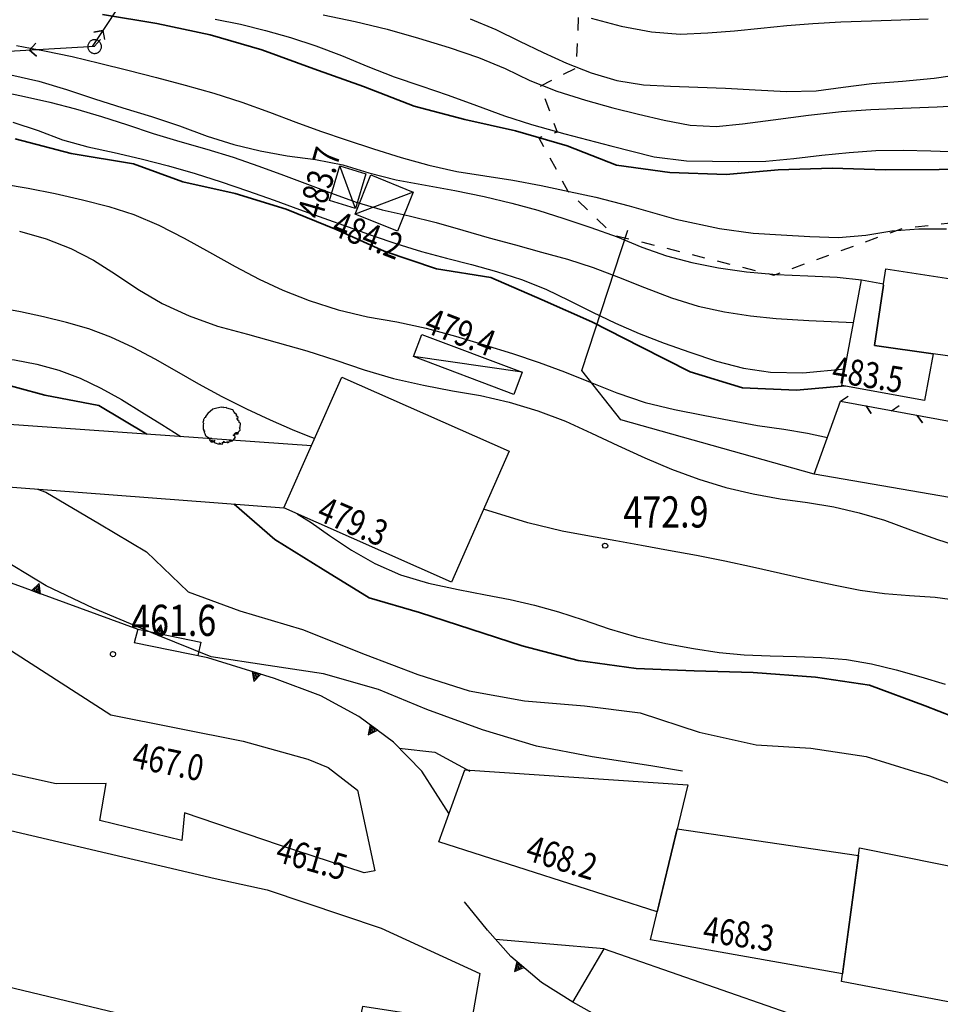
# Model space of a CAD drawing. Units: millimetres. Extents: x 1518419 to 1520897, y 5074140 to 5076507.
# Drawn here: x 1518884 to 1518955, y 5074982 to 5075058 of the extents above; entities that cross this region are included whole.
import ezdxf

# ---------------------------------------------------------------- set-up
doc = ezdxf.new("R2010")
doc.units = ezdxf.units.MM
for name, pattern in [('5002', [5, 2.5, 2.5]), ('5007', [8, 1, 1, 1, 2.5, 2.5]), ('L112', [2, 1, -1])]:
    doc.linetypes.add(name, pattern=pattern)
for name, color, linetype in [('A_ALBERO', 250, 'Continuous'), ('A_CDL_secondarie', 250, 'Continuous'), ('A_edificio_BOX_TETTOIE', 250, 'Continuous'), ('A_edificio_RESIDEN', 250, 'Continuous'), ('A_LIM_BOSCO', 250, 'L112'), ('A_limprop_muro', 250, '5002'), ('A_limprop_SIEPI', 250, '5007'), ('A_PQgronda', 250, 'Continuous'), ('A_PQTerra', 250, 'Continuous'), ('AS_strade principali', 250, 'Continuous'), ('AS_vialetti pedonali', 250, 'Continuous')]:
    doc.layers.add(name, color=color, linetype=linetype)
doc.layers.add('A_CDL_principali', color=250, linetype='Continuous', lineweight=35)
doc.styles.add('Style01', font='Romans', dxfattribs={"height": 0.2})

# ---------------------------------------------------------------- blocks, each defined once
blk = doc.blocks.new('Q7090100')
for p, q in [((-0.003, 0.349), (-0.178, -0.001)), ((-0.003, 0.253), (-0.108, 0.042)), ((-0.108, 0.042), (0.103, 0.043)), ((-0.003, 0.147), (-0.03, 0.089)), ((-0.03, 0.089), (0.026, 0.09)), ((0.172, 0), (-0.003, 0.349)), ((0.103, 0.043), (-0.003, 0.253)), ((0.026, 0.09), (-0.003, 0.147)), ((-0.178, -0.001), (0.172, 0))]:
    blk.add_line(p, q)
blk = doc.blocks.new('1_SIESX')
blk.add_line((0, 0), (0.25, 0.25))
blk = doc.blocks.new('ALBERO1')
for p, q in [((-3.54, 3.14), (-4.17, 2.39)), ((-2.26, 4.21), (-3.54, 3.14)), ((-1.2, 4.53), (-2.26, 4.21)), ((-0.04, 4.72), (-1.2, 4.53)), ((-0.04, 4.84), (-0.04, 4.78)), ((0.01, 4.84), (-0.04, 4.84)), ((0.01, 4.65), (-0.04, 4.72)), ((0.01, 4.78), (0.01, 4.84)), ((0.38, 4.72), (0.01, 4.65)), ((0.49, 4.59), (0.38, 4.72)), ((1.18, 4.65), (0.49, 4.59)), ((1.34, 4.53), (1.18, 4.65)), ((2.87, 4.09), (1.34, 4.53)), ((3.24, 3.52), (2.87, 4.09)), ((3.4, 3.2), (3.24, 3.52)), ((3.88, 2.76), (3.4, 3.2)), ((3.72, 2.51), (3.88, 2.76)), ((-4.64, 1.38), (-4.86, 0.87)), ((-4.86, 0.87), (-4.64, 0.68)), ((-4.64, 0.68), (-4.75, 0.18)), ((-4.75, 0.18), (-4.7, -0.89)), ((-4.59, 1.69), (-4.64, 1.57)), ((-4.64, 1.57), (-4.64, 1.38)), ((-4.38, 2.01), (-4.59, 1.69)), ((-4.17, 2.13), (-4.38, 2.01)), ((-4.17, 2.39), (-4.17, 2.13)), ((4.2, 2.2), (3.72, 2.51)), ((3.98, 1.63), (3.98, 2.01)), ((3.98, 2.01), (4.09, 1.76)), ((4.25, 1.57), (3.98, 1.63)), ((4.09, 1.76), (4.2, 2.2)), ((4.09, 1.44), (4.25, 1.57)), ((4.51, 1.13), (4.09, 1.44)), ((4.51, 0.87), (4.51, 1.13)), ((4.83, 0.68), (4.51, 0.87)), ((4.78, -0.45), (4.83, 0.68)), ((-4.7, -0.89), (-4.49, -1.02)), ((-4.49, -1.02), (-4.64, -1.08)), ((-4.64, -1.08), (-4.59, -1.33)), ((-4.59, -1.33), (-4.33, -1.4)), ((-4.33, -1.4), (-4.49, -1.46)), ((-4.49, -1.46), (-4.49, -1.65)), ((-4.49, -1.65), (-4.33, -2.03)), ((-4.33, -2.03), (-4.17, -2.47)), ((-4.17, -2.47), (-4.17, -2.59)), ((2.98, -2.4), (3.4, -2.22)), ((3.24, -2.59), (2.98, -2.4)), ((3.19, -2.09), (3.67, -1.84)), ((3.4, -2.22), (3.19, -2.09)), ((3.67, -1.84), (3.56, -1.77)), ((3.56, -1.77), (4.04, -1.77)), ((4.04, -1.77), (3.56, -2.15)), ((3.56, -2.15), (4.25, -2.09)), ((4.25, -1.84), (4.46, -1.33)), ((4.25, -2.09), (4.25, -1.84)), ((4.46, -1.33), (4.73, -1.14)), ((4.51, -0.64), (4.78, -0.45)), ((4.67, -0.64), (4.51, -0.64)), ((4.73, -1.14), (4.67, -0.64)), ((-4.17, -2.59), (-3.38, -3.03)), ((-3.38, -3.03), (-3.43, -3.16)), ((-3.43, -3.16), (-3.11, -3.35)), ((-3.11, -3.35), (-3.16, -3.16)), ((-3.16, -3.16), (-2.63, -3.16)), ((-2.95, -3.35), (-3.11, -3.66)), ((-3.11, -3.66), (-2.79, -4.04)), ((-2.63, -3.16), (-2.95, -3.35)), ((-2.79, -4.04), (-2.48, -3.6)), ((-2.42, -3.79), (-2.74, -4.11)), ((-2.74, -4.11), (-2.21, -4.17)), ((-2.48, -3.6), (-2.42, -3.79)), ((-2.32, -3.92), (-2, -3.85)), ((-2.21, -4.17), (-2.32, -3.92)), ((-2, -3.85), (-1.79, -3.73)), ((-1.79, -3.73), (-1.94, -4.29)), ((-1.94, -4.29), (-1.36, -4.48)), ((-1.36, -4.48), (-1, -4.67)), ((-1, -4.67), (-0.88, -4.61)), ((-0.88, -4.61), (-0.52, -4.74)), ((-0.52, -4.74), (-0.52, -4.42)), ((-0.52, -4.42), (-0.31, -4.55)), ((-0.31, -4.55), (-0.31, -4.74)), ((-0.31, -4.74), (0.28, -4.67)), ((0.17, -4.29), (0.44, -4.23)), ((0.28, -4.67), (0.17, -4.29)), ((0.38, -4.29), (1.28, -4.23)), ((0.81, -4.29), (0.38, -4.29)), ((0.44, -4.23), (0.65, -3.92)), ((0.65, -3.92), (0.81, -4.29)), ((1.28, -4.23), (1.6, -4.04)), ((1.71, -4.17), (1.5, -4.36)), ((1.5, -4.36), (1.97, -4.23)), ((1.6, -4.04), (1.71, -4.17)), ((1.97, -4.23), (2.03, -3.85)), ((2.03, -3.85), (2.29, -3.79)), ((2.29, -3.79), (2.29, -4.04)), ((2.29, -4.04), (2.66, -3.85)), ((2.66, -3.85), (3.14, -3.54)), ((3.14, -3.54), (3.56, -2.97)), ((3.45, -2.72), (3.24, -2.59)), ((3.4, -2.91), (3.45, -2.72)), ((3.56, -2.97), (3.4, -2.91))]:
    blk.add_line(p, q)
blk = doc.blocks.new('6A100000')
for p, q in [((-0.1, 0.019), (-0.068, 0.075)), ((-0.095, -0.036), (-0.1, 0.019)), ((-0.068, 0.075), (-0.02, 0.097)), ((-0.02, 0.097), (0.036, 0.093)), ((0.036, 0.093), (0.08, 0.06)), ((0.08, 0.06), (0.099, 0.003)), ((0.099, 0.003), (0.085, -0.049)), ((-0.06, -0.08), (-0.095, -0.036)), ((-0.002, -0.099), (-0.06, -0.08)), ((0.048, -0.085), (-0.002, -0.099)), ((0.085, -0.049), (0.048, -0.085))]:
    blk.add_line(p, q)
blk = doc.blocks.new('1_SIEDX')
for p, q in [((0, 0), (0.25, -0.25)), ((0.25, -0.25), (0, 0))]:
    blk.add_line(p, q)
blk = doc.blocks.new('CERVUO')
for p, q in [((-0.257, 0.033), (-0.259, 0.004)), ((-0.259, 0.004), (-0.259, -0.025)), ((-0.25, 0.061), (-0.257, 0.033)), ((-0.241, 0.089), (-0.25, 0.061)), ((-0.228, 0.115), (-0.241, 0.089)), ((-0.213, 0.14), (-0.228, 0.115)), ((-0.195, 0.162), (-0.213, 0.14)), ((-0.175, 0.183), (-0.195, 0.162)), ((-0.153, 0.202), (-0.175, 0.183)), ((-0.128, 0.218), (-0.153, 0.202)), ((-0.103, 0.231), (-0.128, 0.218)), ((-0.076, 0.241), (-0.103, 0.231)), ((-0.047, 0.248), (-0.076, 0.241)), ((-0.019, 0.252), (-0.047, 0.248)), ((0.01, 0.253), (-0.019, 0.252)), ((0.039, 0.25), (0.01, 0.253)), ((0.068, 0.245), (0.039, 0.25)), ((0.095, 0.236), (0.068, 0.245)), ((0.122, 0.225), (0.095, 0.236)), ((0.147, 0.21), (0.122, 0.225)), ((0.17, 0.193), (0.147, 0.21)), ((0.192, 0.173), (0.17, 0.193)), ((0.211, 0.152), (0.192, 0.173)), ((0.227, 0.127), (0.211, 0.152)), ((0.241, 0.102), (0.227, 0.127)), ((0.252, 0.076), (0.241, 0.102)), ((0.259, 0.047), (0.252, 0.076)), ((0.265, 0.019), (0.259, 0.047)), ((0.266, -0.01), (0.265, 0.019)), ((-0.259, -0.025), (-0.257, -0.054)), ((-0.257, -0.054), (-0.25, -0.082)), ((-0.25, -0.082), (-0.241, -0.109)), ((-0.241, -0.109), (-0.228, -0.136)), ((-0.228, -0.136), (-0.213, -0.16)), ((-0.213, -0.16), (-0.195, -0.183)), ((-0.195, -0.183), (-0.175, -0.203)), ((-0.175, -0.203), (-0.153, -0.222)), ((-0.153, -0.222), (-0.128, -0.238)), ((-0.128, -0.238), (-0.103, -0.251)), ((-0.103, -0.251), (-0.076, -0.261)), ((-0.076, -0.261), (-0.047, -0.269)), ((-0.047, -0.269), (-0.019, -0.272)), ((-0.019, -0.272), (0.01, -0.273)), ((0.01, -0.273), (0.039, -0.27)), ((0.039, -0.27), (0.068, -0.265)), ((0.068, -0.265), (0.095, -0.257)), ((0.095, -0.257), (0.122, -0.245)), ((0.122, -0.245), (0.147, -0.231)), ((0.147, -0.231), (0.17, -0.213)), ((0.17, -0.213), (0.192, -0.193)), ((0.192, -0.193), (0.211, -0.171)), ((0.211, -0.171), (0.227, -0.148)), ((0.227, -0.148), (0.241, -0.122)), ((0.241, -0.122), (0.252, -0.095)), ((0.252, -0.095), (0.259, -0.068)), ((0.259, -0.068), (0.265, -0.039)), ((0.265, -0.039), (0.266, -0.01))]:
    blk.add_line(p, q)

msp = doc.modelspace()

# ---------------------------------------------------------------- linework, layer by layer
at = {"layer": 'A_CDL_principali', "linetype": 'Continuous', "flags": 128}
for points in [[(1518959.058, 5075046.349), (1518954.668, 5075046.262), (1518950.541, 5075046.252), (1518946.436, 5075046.363), (1518942.287, 5075046.232), (1518938.288, 5075045.887), (1518933.941, 5075046.042), (1518929.851, 5075046.588), (1518926.057, 5075048.081), (1518922.076, 5075049.232), (1518918.172, 5075050.12), (1518914.291, 5075051.128), (1518910.375, 5075052.643), (1518906.558, 5075054.015), (1518902.571, 5075055.48), (1518898.59, 5075056.632), (1518894.494, 5075057.491), (1518890.305, 5075058.18)], [(1518947.442, 5075029.618), (1518943.687, 5075029.294), (1518939.532, 5075029.476), (1518935.502, 5075030.699), (1518931.722, 5075032.627), (1518927.943, 5075034.555), (1518924.121, 5075036.24), (1518920.177, 5075037.948), (1518915.988, 5075038.636), (1518911.979, 5075039.98), (1518908.277, 5075041.644), (1518904.433, 5075043.209), (1518900.523, 5075044.41), (1518896.499, 5075045.319), (1518892.682, 5075046.691), (1518887.888, 5075047.488), (1518883.593, 5075048.634)], [(1518876.691, 5075030.732), (1518877.556, 5075030.654), (1518881.696, 5075030.037), (1518885.869, 5075028.913), (1518890.036, 5075028.103), (1518893.722, 5075025.921)], [(1518900.436, 5075020.534), (1518903.564, 5075017.802), (1518907.278, 5075015.511), (1518910.821, 5075013.313), (1518914.681, 5075012.183), (1518918.64, 5075010.911), (1518922.6, 5075009.638), (1518926.894, 5075008.493), (1518931.347, 5075007.882), (1518935.815, 5075007.706), (1518940.355, 5075007.579), (1518945.165, 5075007.216), (1518949.304, 5075006.599), (1518953.584, 5075005.019), (1518957.791, 5075003.389), (1518961.673, 5075002.381), (1518965.747, 5075001.4), (1518969.914, 5075000.59), (1518974.075, 5075000.094), (1518974.557, 5075000)]]:
    msp.add_lwpolyline(points, dxfattribs=at)
at = {"layer": 'A_CDL_secondarie', "linetype": 'Continuous', "flags": 128}
for points in [[(1518898.965, 5075057.827), (1518900.924, 5075057.436), (1518902.839, 5075056.962), (1518904.764, 5075056.408), (1518906.719, 5075055.773), (1518908.701, 5075055.037), (1518910.709, 5075054.195), (1518912.739, 5075053.39), (1518914.79, 5075052.699), (1518916.894, 5075051.99), (1518919.068, 5075051.179), (1518921.224, 5075050.394), (1518923.298, 5075049.729), (1518925.864, 5075049.008), (1518929.414, 5075048.08), (1518932.756, 5075047.239), (1518935.219, 5075046.931), (1518937.22, 5075046.909), (1518939.25, 5075046.882), (1518941.327, 5075046.916), (1518943.476, 5075047.102), (1518945.643, 5075047.362), (1518947.742, 5075047.577), (1518949.806, 5075047.722), (1518951.894, 5075047.758), (1518954.016, 5075047.707), (1518956.191, 5075047.615)], [(1518907.282, 5075058.149), (1518909.742, 5075057.655), (1518912.195, 5075057.059), (1518914.628, 5075056.375), (1518916.985, 5075055.655), (1518919.236, 5075054.892), (1518921.285, 5075054.038), (1518923.189, 5075053.121), (1518925.256, 5075052.298), (1518927.473, 5075051.591), (1518929.57, 5075051.001), (1518931.532, 5075050.519), (1518933.503, 5075050.072), (1518935.505, 5075049.681), (1518937.511, 5075049.573), (1518939.548, 5075049.773), (1518941.905, 5075050.086), (1518944.603, 5075050.451), (1518947.144, 5075050.727), (1518949.422, 5075050.882), (1518951.839, 5075050.994), (1518954.517, 5075051.092), (1518957.33, 5075051.252)], [(1518918.598, 5075057.845), (1518920.559, 5075057.029), (1518922.392, 5075056.133), (1518924.193, 5075055.262), (1518925.993, 5075054.438), (1518927.889, 5075053.708), (1518929.883, 5075053.106), (1518931.919, 5075052.765), (1518933.99, 5075052.665), (1518936.09, 5075052.595), (1518938.233, 5075052.515), (1518940.516, 5075052.397), (1518942.924, 5075052.263), (1518945.193, 5075052.327), (1518947.293, 5075052.611), (1518949.489, 5075052.868), (1518951.843, 5075053.048), (1518954.271, 5075053.296), (1518956.738, 5075053.646)], [(1518927.909, 5075057.897), (1518930.195, 5075057.29), (1518932.529, 5075056.845), (1518934.753, 5075056.679), (1518936.863, 5075056.771), (1518938.928, 5075056.938), (1518940.957, 5075057.146), (1518942.952, 5075057.34), (1518944.941, 5075057.507), (1518947.109, 5075057.624), (1518949.459, 5075057.693), (1518951.707, 5075057.766), (1518953.82, 5075057.862)], [(1518883.702, 5075055.792), (1518885.839, 5075055.389), (1518887.966, 5075054.95), (1518890.087, 5075054.455), (1518892.25, 5075053.918), (1518894.461, 5075053.342), (1518896.67, 5075052.75), (1518898.86, 5075052.14), (1518901.021, 5075051.451), (1518903.145, 5075050.67), (1518905.17, 5075049.914), (1518907.079, 5075049.222), (1518909.048, 5075048.543), (1518911.148, 5075047.856), (1518913.286, 5075047.199), (1518915.417, 5075046.588), (1518917.555, 5075046.1), (1518919.707, 5075045.772), (1518921.873, 5075045.45), (1518924.052, 5075045.036), (1518926.194, 5075044.582), (1518928.26, 5075044.127), (1518930.832, 5075043.468), (1518934.401, 5075042.435), (1518937.757, 5075041.716), (1518940.357, 5075041.369), (1518942.517, 5075041.246), (1518944.725, 5075041.115), (1518946.935, 5075041.049), (1518949.027, 5075041.222), (1518951.035, 5075041.548), (1518953.094, 5075041.709), (1518955.218, 5075041.698)], [(1518883.254, 5075053.551), (1518885.405, 5075053.051), (1518887.547, 5075052.428), (1518889.687, 5075051.699), (1518891.862, 5075051.004), (1518894.066, 5075050.345), (1518896.235, 5075049.62), (1518898.357, 5075048.839), (1518900.421, 5075048.186), (1518902.437, 5075047.69), (1518904.525, 5075047.319), (1518906.693, 5075047.041), (1518908.787, 5075046.618), (1518910.786, 5075046.01), (1518912.889, 5075045.468), (1518915.142, 5075045.053), (1518917.415, 5075044.639), (1518919.662, 5075044.184), (1518921.796, 5075043.682), (1518923.793, 5075043.13), (1518925.801, 5075042.51), (1518927.883, 5075041.818), (1518929.904, 5075041.077), (1518931.8, 5075040.301), (1518933.69, 5075039.621), (1518935.641, 5075039.109), (1518937.689, 5075038.715), (1518939.856, 5075038.405), (1518942.148, 5075038.194), (1518944.564, 5075038.097), (1518946.826, 5075037.991), (1518948.692, 5075037.771)], [(1518882.37, 5075052.291), (1518884.316, 5075051.87), (1518886.263, 5075051.437), (1518888.239, 5075050.928), (1518890.235, 5075050.344), (1518892.223, 5075049.702), (1518894.214, 5075049.03), (1518896.258, 5075048.414), (1518898.337, 5075047.839), (1518900.368, 5075047.209), (1518902.34, 5075046.525), (1518904.239, 5075045.834), (1518906.078, 5075045.14), (1518907.933, 5075044.442), (1518909.825, 5075043.753), (1518911.818, 5075043.172), (1518913.909, 5075042.703), (1518915.984, 5075042.189), (1518918.017, 5075041.601), (1518920.046, 5075041.019), (1518922.078, 5075040.464), (1518924.089, 5075039.921), (1518926.072, 5075039.378), (1518928.041, 5075038.741), (1518930.002, 5075037.975), (1518932.004, 5075037.18), (1518934.067, 5075036.405), (1518936.128, 5075035.766), (1518938.151, 5075035.326), (1518940.15, 5075035.021), (1518942.138, 5075034.808), (1518944.639, 5075034.644), (1518948.085, 5075034.497)], [(1518883.422, 5075049.917), (1518885.348, 5075049.264), (1518887.242, 5075048.555), (1518889.192, 5075048.005), (1518891.203, 5075047.565), (1518893.278, 5075047.078), (1518895.388, 5075046.536), (1518897.437, 5075045.947), (1518899.438, 5075045.31), (1518901.466, 5075044.622), (1518903.509, 5075043.897), (1518905.467, 5075043.196), (1518907.339, 5075042.523), (1518909.199, 5075041.854), (1518911.062, 5075041.19), (1518912.944, 5075040.56), (1518914.847, 5075039.972), (1518916.762, 5075039.439), (1518918.687, 5075038.955), (1518920.616, 5075038.423), (1518922.542, 5075037.814), (1518924.414, 5075037.072), (1518926.217, 5075036.186), (1518927.996, 5075035.291), (1518929.769, 5075034.443), (1518931.599, 5075033.649), (1518933.513, 5075032.914), (1518935.498, 5075032.212), (1518937.545, 5075031.529), (1518939.615, 5075030.987), (1518941.681, 5075030.669), (1518944.168, 5075030.635), (1518947.425, 5075030.934)], [(1518882.615, 5075045.151), (1518884.601, 5075044.829), (1518886.673, 5075044.42), (1518888.776, 5075043.935), (1518890.788, 5075043.408), (1518892.726, 5075042.796), (1518894.654, 5075041.984), (1518896.583, 5075040.995), (1518898.54, 5075039.919), (1518900.501, 5075038.807), (1518902.367, 5075037.83), (1518904.181, 5075036.988), (1518906.206, 5075036.202), (1518908.443, 5075035.479), (1518910.702, 5075034.932), (1518912.954, 5075034.544), (1518915.206, 5075034.062), (1518917.457, 5075033.441), (1518919.672, 5075032.787), (1518921.837, 5075032.125), (1518923.895, 5075031.433), (1518925.836, 5075030.704), (1518927.813, 5075029.919), (1518929.883, 5075029.08), (1518932.045, 5075028.355), (1518934.299, 5075027.819), (1518936.521, 5075027.369), (1518938.645, 5075026.953), (1518940.703, 5075026.589), (1518942.713, 5075026.293), (1518944.539, 5075025.999), (1518946.07, 5075025.652)], [(1518883.927, 5075041.529), (1518885.984, 5075040.93), (1518887.867, 5075040.184), (1518889.618, 5075039.282), (1518891.309, 5075038.212), (1518893.023, 5075037.058), (1518894.911, 5075035.973), (1518896.964, 5075035.001), (1518899.159, 5075034.224), (1518901.454, 5075033.591), (1518903.755, 5075032.965), (1518906.037, 5075032.32), (1518908.25, 5075031.602), (1518910.424, 5075030.849), (1518912.685, 5075030.201), (1518915.005, 5075029.669), (1518917.24, 5075029.245), (1518919.397, 5075028.885), (1518921.585, 5075028.38), (1518923.795, 5075027.709), (1518925.912, 5075026.903), (1518927.931, 5075025.982), (1518929.959, 5075025.038), (1518932.014, 5075024.097), (1518934.088, 5075023.227), (1518936.175, 5075022.449), (1518938.264, 5075021.807), (1518940.349, 5075021.313), (1518942.437, 5075020.933), (1518944.526, 5075020.649), (1518946.557, 5075020.314), (1518948.512, 5075019.872), (1518950.467, 5075019.29), (1518952.456, 5075018.557), (1518954.531, 5075017.808), (1518956.718, 5075017.115)], [(1518906.621, 5075025.568), (1518906.124, 5075025.769), (1518904.934, 5075026.253), (1518903.222, 5075026.975), (1518901.403, 5075027.829), (1518899.521, 5075028.793), (1518897.723, 5075029.767), (1518896.031, 5075030.732), (1518894.357, 5075031.671), (1518892.665, 5075032.577), (1518890.96, 5075033.38), (1518889.249, 5075034.01), (1518887.527, 5075034.502), (1518885.783, 5075034.932), (1518884.009, 5075035.307), (1518882.163, 5075035.644), (1518880.249, 5075035.949), (1518878.581, 5075036.277), (1518877.285, 5075036.65)], [(1518876.84, 5075032.212), (1518878.327, 5075032.03), (1518879.985, 5075031.91), (1518881.775, 5075031.819), (1518883.538, 5075031.62), (1518885.258, 5075031.298), (1518886.937, 5075030.831), (1518888.578, 5075030.208), (1518890.186, 5075029.445), (1518891.775, 5075028.576), (1518893.343, 5075027.613), (1518894.864, 5075026.658), (1518896.334, 5075025.736)], [(1518885.307, 5075021.682), (1518885.948, 5075021.438), (1518890.075, 5075019.01), (1518893.69, 5075016.862), (1518896.888, 5075013.788), (1518900.876, 5075012.323), (1518905.683, 5075010.898), (1518910.524, 5075008.968), (1518914.561, 5075007.431), (1518918.52, 5075006.159), (1518922.759, 5075005.398), (1518927.376, 5075005.008), (1518931.658, 5075004.49), (1518936.201, 5075002.988), (1518940.589, 5075002.013), (1518944.794, 5075001.759), (1518949.054, 5075001.12), (1518952.69, 5075000)], [(1518905.287, 5075019.789), (1518906.361, 5075019.11), (1518907.776, 5075018.12), (1518909.451, 5075016.989), (1518911.26, 5075015.971), (1518913.224, 5075015.099), (1518915.393, 5075014.441), (1518917.676, 5075013.964), (1518919.77, 5075013.562), (1518921.679, 5075013.202), (1518923.54, 5075012.764), (1518925.381, 5075012.235), (1518927.288, 5075011.62), (1518929.28, 5075010.931), (1518931.395, 5075010.313), (1518933.634, 5075009.812), (1518935.78, 5075009.418), (1518937.736, 5075009.129), (1518939.661, 5075008.941), (1518941.66, 5075008.853), (1518943.666, 5075008.804), (1518945.612, 5075008.739), (1518947.527, 5075008.59), (1518949.45, 5075008.258), (1518951.369, 5075007.783), (1518953.251, 5075007.256), (1518955.116, 5075006.681)], [(1518956.434, 5075013.079), (1518954.362, 5075013.357), (1518952.381, 5075013.477), (1518950.463, 5075013.621), (1518948.594, 5075013.89), (1518946.677, 5075014.26), (1518944.614, 5075014.71), (1518942.46, 5075015.207), (1518940.314, 5075015.689), (1518938.172, 5075016.152), (1518936.012, 5075016.579), (1518933.848, 5075016.972), (1518931.771, 5075017.345), (1518929.788, 5075017.7), (1518927.767, 5075018.063), (1518925.659, 5075018.444), (1518923.025, 5075019.093), (1518919.626, 5075020.143)], [(1518934.93, 5075000), (1518932.488, 5075000.404), (1518927.985, 5075001.086), (1518923.697, 5075001.918), (1518919.545, 5075003.162), (1518915.266, 5075004.742), (1518911.543, 5075006.285), (1518907.32, 5075007.48), (1518903.059, 5075008.119), (1518898.678, 5075008.78), (1518894.542, 5075010.459), (1518889.601, 5075012.533), (1518885.971, 5075014.246), (1518881.965, 5075016.652), (1518877.884, 5075017.946), (1518873.947, 5075019.34), (1518873.086, 5075019.529)], [(1518952.69, 5075000), (1518953.911, 5074999.624), (1518957.898, 5074998.159), (1518962.506, 5074997.02), (1518966.881, 5074996.673), (1518970.909, 5074996.826), (1518975.175, 5074995.873), (1518979.824, 5074993.914), (1518984.193, 5074993.881), (1518989.434, 5074994.878), (1518993.744, 5074996.605), (1518997.889, 5074998.112), (1519001.969, 5074999.255), (1519004.84, 5075000)]]:
    msp.add_lwpolyline(points, dxfattribs=at)
at = {"layer": 'A_CDL_secondarie', "linetype": 'Continuous'}
msp.add_lwpolyline([(1518913.126, 5075001.769), (1518915.863, 5075001.448), (1518918.577, 5075000)], dxfattribs=at)
at = {"layer": 'A_edificio_BOX_TETTOIE', "linetype": 'Continuous', "flags": 128}
for points in [[(1518908.558, 5075046.537), (1518910.57, 5075045.933), (1518909.771, 5075043.272), (1518907.759, 5075043.876)], [(1518914.214, 5075044.534), (1518912.99, 5075041.513), (1518909.733, 5075042.833), (1518910.957, 5075045.854)], [(1518914.882, 5075033.574), (1518922.592, 5075030.674), (1518921.953, 5075028.974), (1518914.243, 5075031.874)]]:
    msp.add_lwpolyline(points, close=True, dxfattribs=at)
for points in [[(1518909.771, 5075043.272), (1518908.558, 5075046.537)], [(1518914.214, 5075044.534), (1518909.733, 5075042.833)], [(1518922.592, 5075030.674), (1518914.243, 5075031.874)]]:
    msp.add_lwpolyline(points, dxfattribs=at)
at = {"layer": 'A_edificio_RESIDEN', "linetype": 'Continuous', "flags": 128}
for points in [[(1518964.027, 5075030.731), (1518954.2, 5075032.102), (1518949.698, 5075032.731), (1518950.372, 5075037.362), (1518950.386, 5075037.463), (1518950.555, 5075038.62), (1518964.897, 5075036.43)], [(1518917.143, 5075014.537), (1518904.263, 5075020.244), (1518908.721, 5075030.305), (1518921.6, 5075024.599)], [(1518877.089, 5075001.139), (1518879.813, 5075011.484), (1518890.942, 5075004.314), (1518901.14, 5075002.312), (1518906.107, 5075000.915), (1518907.667, 5075000.28), (1518909.92, 5074998.541), (1518911.247, 5074992.333), (1518910.432, 5074992.165), (1518903.911, 5074994.304), (1518896.618, 5074996.78), (1518896.42, 5074994.653), (1518890.091, 5074996.21), (1518890.601, 5074999.051), (1518886.744, 5074999.01)], [(1518935.34, 5074998.953), (1518932.978, 5074989.186), (1518916.184, 5074994.568), (1518918.189, 5075000.092)], [(1518861.367, 5074985.177), (1518867.501, 5074983.409), (1518871.019, 5074998.813), (1518876.771, 5074998.211), (1518876.541, 5074996.991), (1518898.966, 5074991.727), (1518902.986, 5074990.86), (1518911.738, 5074987.929), (1518919.336, 5074984.433), (1518918.67, 5074980.618), (1518910.315, 5074981.89), (1518909.461, 5074977.931), (1518902.519, 5074978.722), (1518881.576, 5074983.749), (1518877.521, 5074972.41), (1518858.963, 5074978.625)], [(1518934.524, 5074995.562), (1518948.472, 5074993.519), (1518947.232, 5074984.413), (1518932.452, 5074987.018)], [(1518973.453, 5074989.066), (1518971.638, 5074979.15), (1518947.151, 5074983.819), (1518948.549, 5074994.09)], [(1518943.605, 5074981.211), (1518941.443, 5074972.448), (1518936.594, 5074975.203), (1518930.555, 5074979.716), (1518928.637, 5074981.012), (1518926.499, 5074982.238), (1518928.893, 5074986.336)]]:
    msp.add_lwpolyline(points, close=True, dxfattribs=at)
msp.add_lwpolyline([(1518950.372, 5075037.362), (1518949.698, 5075032.731), (1518954.2, 5075032.102), (1518953.53, 5075028.489), (1518947.189, 5075029.665), (1518948.694, 5075037.777), (1518950.386, 5075037.463)], dxfattribs=at)
at = {"layer": 'A_LIM_BOSCO', "linetype": 'L112', "flags": 128}
msp.add_lwpolyline([(1519032.342, 5075061.62), (1519028.658, 5075062.242), (1519026.33, 5075062.948), (1519005.112, 5075060.59), (1518995.012, 5075060.128), (1518974.132, 5075061.497), (1518968.077, 5075062.482), (1518960.933, 5075064.603), (1518928.205, 5075062.859), (1518927.157, 5075059.446), (1518926.92, 5075058.208), (1518926.736, 5075054.06), (1518923.988, 5075052.678), (1518925.29, 5075049.132), (1518923.87, 5075048.713), (1518926.104, 5075044.611), (1518929.623, 5075041.23), (1518941.944, 5075038.145), (1518951.84, 5075041.745), (1518971.895, 5075044.047), (1518976.547, 5075045.689), (1518993.761, 5075051.414), (1519002.459, 5075052.167), (1519015.692, 5075056.606)], close=True, dxfattribs=at)
at = {"layer": 'A_limprop_muro', "linetype": '5002', "flags": 128}
for points in [[(1518871.127, 5075018.915), (1518893.017, 5075010.905), (1518897.865, 5075009.924)], [(1518914.861, 5075000.005), (1518912.68, 5075002.223), (1518910.028, 5075004.19), (1518907.111, 5075005.791), (1518903.547, 5075007.113), (1518898.417, 5075008.722), (1518892.737, 5075009.871)], [(1518916.964, 5074996.718), (1518914.861, 5075000.005)], [(1518926.499, 5074982.238), (1518924.077, 5074983.736), (1518921.718, 5074985.732), (1518919.914, 5074987.753), (1518918.146, 5074989.947)]]:
    msp.add_lwpolyline(points, dxfattribs=at)
at = {"layer": 'A_limprop_SIEPI', "linetype": '5007', "flags": 128}
for points in [[(1518894.034, 5075082.611), (1518896.618, 5075082.148), (1518899.041, 5075082.449), (1518900.832, 5075083.461), (1518903.721, 5075085.472), (1518907.094, 5075088.131), (1518910.105, 5075086.718), (1518889.506, 5075055.728)], [(1518862.738, 5075054.19), (1518889.729, 5075055.741)], [(1518947.072, 5075028.44), (1518957.131, 5075026.595), (1518963.237, 5075025.623), (1518965.391, 5075025.524), (1518966.392, 5075025.806), (1518967.125, 5075026.172)]]:
    msp.add_lwpolyline(points, dxfattribs=at)
at = {"layer": 'AS_strade principali', "linetype": 'Continuous', "flags": 128}
for points in [[(1518945.053, 5075022.825), (1518947.072, 5075028.44)], [(1518965.18, 5075018.664), (1518961.566, 5075020.047), (1518956.205, 5075020.917), (1518945.053, 5075022.825)]]:
    msp.add_lwpolyline(points, dxfattribs=at)
at = {"layer": 'AS_vialetti pedonali', "linetype": 'Continuous', "flags": 128}
for points in [[(1518945.053, 5075022.825), (1518930.17, 5075027.001), (1518927.186, 5075030.806), (1518930.719, 5075041.606)], [(1518880.573, 5075026.849), (1518906.382, 5075025.027)], [(1518880.992, 5075022.009), (1518904.263, 5075020.244)], [(1518893.017, 5075010.905), (1518892.737, 5075009.871)], [(1518897.865, 5075009.924), (1518897.653, 5075008.877)], [(1518928.893, 5074986.336), (1518920.534, 5074987.058)]]:
    msp.add_lwpolyline(points, dxfattribs=at)

# ---------------------------------------------------------------- block references
at = {"layer": 'A_ALBERO', "linetype": 'Continuous', "xscale": 0.300000011920929, "yscale": 0.300000011920929, "zscale": 0.300000011920929}
msp.add_blockref('ALBERO1', (1518899.472, 5075026.559), dxfattribs=at)
at = {"layer": 'A_limprop_muro', "linetype": '5002'}
for p, xscale, yscale, zscale, rotation in [((1518885.213, 5075013.761), 2.000000000018262, 2.000000000018262, 2.000000000018262, 339.9022996847681), ((1518894.674, 5075010.57), 2.000000000002853, 2.000000000002853, 2.000000000002853, 348.5621489787786), ((1518902.155, 5075007.55), 2.000000000030879, 2.00000000003088, 2.00000000003088, 162.5903464205457), ((1518911.162, 5075003.348), 2.00000000030976, 2.00000000030976, 2.00000000030976, 143.4414485027571), ((1518922.434, 5074985.127), 1.999999999763807, 1.999999999763807, 1.999999999763807, 139.7549325073346)]:
    msp.add_blockref('Q7090100', p, dxfattribs=dict(at, xscale=xscale, yscale=yscale, zscale=zscale, rotation=rotation))
at = {"layer": 'A_limprop_SIEPI', "linetype": '5007'}
for name, p, xscale, yscale, zscale, rotation in [('1_SIEDX', (1518890.323, 5075056.958), 1.999999999934145, 1.999999999934145, 1.999999999934145, 236.3880841796244), ('1_SIESX', (1518890.323, 5075056.957), 2, 2, 2, 236.3909893626871), ('1_SIESX', (1518884.702, 5075055.452), 2, 2, 2, 3.284706273750833), ('CERVUO', (1518889.694, 5075055.739), 2.000000000261649, 2.000000000261649, 2.000000000261649, 3.28880745750064), ('1_SIESX', (1518889.694, 5075055.739), 2, 2, 2, 3.285034549717816), ('1_SIEDX', (1518884.702, 5075055.452), 2.000000000261649, 2.000000000261649, 2.000000000261649, 3.28880745750064), ('1_SIESX', (1518947.072, 5075028.44), 1.999999999639652, 1.999999999639653, 1.999999999639653, 349.6070116980443), ('1_SIEDX', (1518949.039, 5075028.079), 1.999999999639652, 1.999999999639653, 1.999999999639653, 349.6070116980443), ('1_SIESX', (1518951.006, 5075027.718), 1.999999999639652, 1.999999999639653, 1.999999999639653, 349.6070116980443), ('1_SIEDX', (1518952.974, 5075027.358), 1.999999999639652, 1.999999999639653, 1.999999999639653, 349.6070116980443)]:
    msp.add_blockref(name, p, dxfattribs=dict(at, xscale=xscale, yscale=yscale, zscale=zscale, rotation=rotation))
at = {"layer": 'A_PQTerra', "linetype": 'Continuous', "xscale": 2, "yscale": 2, "zscale": 2}
for p in [(1518928.978, 5075017.329), (1518891.115, 5075008.993)]:
    msp.add_blockref('6A100000', p, dxfattribs=at)

# ---------------------------------------------------------------- texts
at = {"layer": 'A_PQgronda', "linetype": 'Continuous', "style": 'Style01', "width": 0.8}
for s, rotation, p in [('483.7', 74.18483, (1518907.188, 5075042.353)), ('484.2', 338.79339, (1518907.816, 5075041.263)), ('479.4', 338.99199, (1518914.935, 5075033.809)), ('483.5', 350.5661, (1518946.334, 5075029.956)), ('479.3', 337.05801, (1518906.674, 5075019.346)), ('467.0', 348.48893, (1518892.504, 5075000.289)), ('461.5', 343.87765, (1518903.517, 5074993.078)), ('468.2', 342.58554, (1518922.745, 5074993.205)), ('468.3', 351.96896, (1518936.415, 5074986.878))]:
    msp.add_text(s, height=2, rotation=rotation, dxfattribs=at).set_placement(p)
at = {"layer": 'A_PQTerra', "linetype": 'Continuous', "style": 'Style01', "width": 0.8}
for s, p in [('472.9', (1518930.378, 5075018.729)), ('461.6', (1518892.515, 5075010.393))]:
    msp.add_text(s, height=2.4, dxfattribs=at).set_placement(p)

doc.saveas('drawing.dxf')
